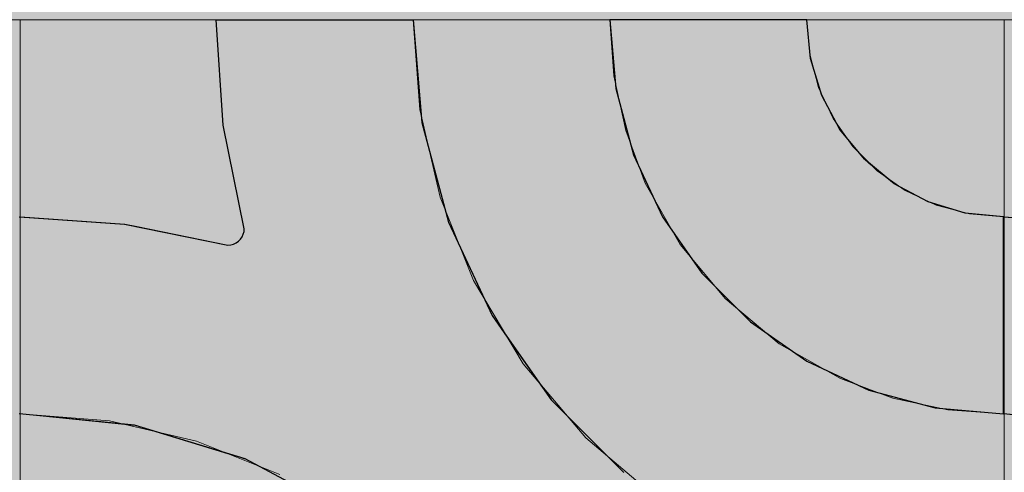
# Model space of a CAD drawing. Units: millimetres. Extents: x -7779 to 7596, y -2107 to 8488.
# Drawn here: x -4460 to -4160, y 5645 to 5783 of the extents above; entities that cross this region are included whole.
import ezdxf

# ---------------------------------------------------------------- set-up
doc = ezdxf.new("R2010")
doc.units = ezdxf.units.MM
doc.header["$LTSCALE"] = 100
doc.linetypes.add('Dash Style-5', pattern=[1.058075, 0.352692, -0.705383])
for name, color, linetype, lineweight in [('AAPINNAT', 7, 'Continuous', 15), ('Dimension', 7, 'Continuous', 5), ('None', 7, 'Continuous', 5)]:
    doc.layers.add(name, color=color, linetype=linetype, lineweight=lineweight)

# ---------------------------------------------------------------- blocks, each defined once
blk = doc.blocks.new('RUDUS puu Y')
at = {"layer": 'None', "linetype": 'Continuous', "lineweight": 0, "transparency": 33554610}
h = blk.add_hatch(color=253, dxfattribs=at)
edge = h.paths.add_edge_path()
edge.add_arc((0, 0), 1250, 0, 360, ccw=False)

msp = doc.modelspace()

# ---------------------------------------------------------------- wipeouts: each hides what was drawn before it
at = {"color": 255, "linetype": 'Continuous', "lineweight": 5, "transparency": 33554687}
msp.add_wipeout([(-5341.81, 6775.2), (-3341.81, 6775.2), (-3341.81, 1198.11), (-5341.81, 1198.11)], dxfattribs=at).dxf.layer = 'None'

# ---------------------------------------------------------------- next in the draw order: linework, layer by layer
at = {"layer": 'AAPINNAT', "color": 254, "linetype": 'Continuous', "lineweight": 0, "true_color": 0xd9d4ce}
for p, q in [((-4269.97, 5726.35), (-4269.22, 5732.88)), ((-4269.22, 5732.88), (-4264.74, 5725.01)), ((-4271.93, 5720.08), (-4269.97, 5726.35)), ((-4264.74, 5725.01), (-4258.61, 5714.22)), ((-4275.03, 5714.29), (-4271.93, 5720.08)), ((-4279.16, 5709.17), (-4275.03, 5714.29)), ((-4258.61, 5714.22), (-4244.85, 5697.74)), ((-4284.17, 5704.92), (-4279.16, 5709.17)), ((-4315.56, 5693.2), (-4321.55, 5703.21)), ((-4321.55, 5703.21), (-4315.56, 5700.51)), ((-4289.88, 5701.68), (-4287.28, 5703.16)), ((-4287.28, 5703.16), (-4284.17, 5704.92)), ((-4315.56, 5700.51), (-4309.17, 5698.97)), ((-4302.61, 5698.65), (-4296.1, 5699.57)), ((-4296.1, 5699.57), (-4289.88, 5701.68)), ((-4309.17, 5698.97), (-4306.39, 5698.83)), ((-4306.39, 5698.83), (-4302.61, 5698.65)), ((-4244.85, 5697.74), (-4243.94, 5696.98)), ((-4243.94, 5696.98), (-4243.03, 5696.22)), ((-4243.03, 5696.22), (-4240.92, 5694.45)), ((-4240.92, 5694.45), (-4237.67, 5691.75)), ((-4309.17, 5682.51), (-4315.56, 5693.2)), ((-4237.67, 5691.75), (-4233.42, 5688.2)), ((-4233.42, 5688.2), (-4228.38, 5683.98)), ((-4306.39, 5677.85), (-4309.17, 5682.51)), ((-4228.38, 5683.98), (-4228.31, 5683.94)), ((-4228.31, 5683.94), (-4222.52, 5680.65)), ((-4222.52, 5680.65), (-4216.24, 5677.09)), ((-4302.61, 5673.4), (-4306.39, 5677.85)), ((-4216.24, 5677.09), (-4209.72, 5673.38)), ((-4296.1, 5665.72), (-4302.61, 5673.4)), ((-4216.24, 5672.63), (-4222.52, 5670.66)), ((-4209.72, 5673.38), (-4216.24, 5672.63)), ((-4222.52, 5670.66), (-4228.31, 5667.57)), ((-4228.38, 5667.51), (-4233.42, 5663.44)), ((-4228.31, 5667.57), (-4228.38, 5667.51)), ((-4289.88, 5658.39), (-4296.1, 5665.72)), ((-4233.42, 5663.44), (-4237.67, 5658.43)), ((-4287.28, 5655.32), (-4289.88, 5658.39)), ((-4237.67, 5658.43), (-4240.92, 5652.71)), ((-4284.17, 5652.68), (-4287.28, 5655.32)), ((-4279.16, 5648.43), (-4284.17, 5652.68)), ((-4240.92, 5652.71), (-4243.03, 5646.49)), ((-4275.03, 5644.93), (-4279.16, 5648.43)), ((-4243.03, 5646.49), (-4243.94, 5639.99)), ((-4271.93, 5642.3), (-4275.03, 5644.93))]:
    msp.add_line(p, q, dxfattribs=at)
at = {"layer": 'AAPINNAT', "color": 7, "linetype": 'Dash Style-5', "lineweight": 13}
msp.add_lwpolyline([(-4243.94, 5639.99), (-4243.03, 5646.49), (-4240.92, 5652.71), (-4237.67, 5658.43), (-4233.42, 5663.44), (-4228.31, 5667.57), (-4222.52, 5670.66), (-4216.24, 5672.63), (-4209.72, 5673.38), (-4209.72, 5673.38), (-4228.38, 5683.98), (-4244.85, 5697.74), (-4258.61, 5714.22), (-4269.22, 5732.88), (-4269.22, 5732.88), (-4269.97, 5726.35), (-4271.93, 5720.08), (-4275.03, 5714.29), (-4279.16, 5709.17), (-4284.17, 5704.92), (-4289.88, 5701.68), (-4296.1, 5699.57), (-4302.61, 5698.65), (-4309.17, 5698.97), (-4315.56, 5700.51), (-4321.55, 5703.21), (-4321.55, 5703.21), (-4306.39, 5677.85), (-4287.28, 5655.32), (-4264.74, 5636.21)], dxfattribs=at)
at = {"layer": 'AAPINNAT', "color": 254, "linetype": 'Continuous', "lineweight": 0, "true_color": 0xd9d4ce}
for points in [[(-4269.22, 5640), (-4269.97, 5726.35), (-4269.22, 5732.88)], [(-4269.22, 5640), (-4269.22, 5732.88), (-4264.74, 5636.21)], [(-4264.74, 5636.21), (-4269.22, 5732.88), (-4264.74, 5725.01)], [(-4269.97, 5640.64), (-4271.93, 5720.08), (-4269.97, 5726.35)], [(-4269.97, 5640.64), (-4269.97, 5726.35), (-4269.22, 5640)], [(-4264.74, 5636.21), (-4264.74, 5725.01), (-4258.61, 5632.54)], [(-4258.61, 5632.54), (-4264.74, 5725.01), (-4258.61, 5714.22)], [(-4271.93, 5642.3), (-4275.03, 5714.29), (-4271.93, 5720.08)], [(-4271.93, 5642.3), (-4271.93, 5720.08), (-4269.97, 5640.64)], [(-4275.03, 5644.93), (-4279.16, 5709.17), (-4275.03, 5714.29)], [(-4275.03, 5644.93), (-4275.03, 5714.29), (-4271.93, 5642.3)], [(-4258.61, 5632.54), (-4258.61, 5714.22), (-4244.85, 5624.32)], [(-4244.85, 5624.32), (-4258.61, 5714.22), (-4244.85, 5697.74)], [(-4279.16, 5648.43), (-4284.17, 5704.92), (-4279.16, 5709.17)], [(-4279.16, 5648.43), (-4279.16, 5709.17), (-4275.03, 5644.93)], [(-4315.56, 5693.2), (-4321.55, 5703.21), (-4315.56, 5700.51)], [(-4287.28, 5655.32), (-4289.88, 5701.68), (-4287.28, 5703.16)], [(-4284.17, 5652.68), (-4287.28, 5703.16), (-4284.17, 5704.92)], [(-4287.28, 5655.32), (-4287.28, 5703.16), (-4284.17, 5652.68)], [(-4284.17, 5652.68), (-4284.17, 5704.92), (-4279.16, 5648.43)], [(-4315.56, 5693.2), (-4315.56, 5700.51), (-4309.17, 5682.51)], [(-4309.17, 5682.51), (-4315.56, 5700.51), (-4309.17, 5698.97)], [(-4296.1, 5665.72), (-4302.61, 5698.65), (-4296.1, 5699.57)], [(-4289.88, 5658.39), (-4296.1, 5699.57), (-4289.88, 5701.68)], [(-4296.1, 5665.72), (-4296.1, 5699.57), (-4289.88, 5658.39)], [(-4289.88, 5658.39), (-4289.88, 5701.68), (-4287.28, 5655.32)], [(-4309.17, 5682.51), (-4309.17, 5698.97), (-4306.39, 5677.85)], [(-4306.39, 5677.85), (-4309.17, 5698.97), (-4306.39, 5698.83)], [(-4306.39, 5677.85), (-4306.39, 5698.83), (-4302.61, 5673.4)], [(-4302.61, 5673.4), (-4306.39, 5698.83), (-4302.61, 5698.65)], [(-4302.61, 5673.4), (-4302.61, 5698.65), (-4296.1, 5665.72)], [(-4244.85, 5624.32), (-4244.85, 5697.74), (-4243.94, 5623.77)], [(-4243.94, 5623.77), (-4244.85, 5697.74), (-4243.94, 5696.98)], [(-4243.94, 5639.99), (-4243.94, 5696.98), (-4243.03, 5646.49)], [(-4243.03, 5646.49), (-4243.94, 5696.98), (-4243.03, 5696.22)], [(-4243.03, 5646.49), (-4243.03, 5696.22), (-4240.92, 5652.71)], [(-4240.92, 5652.71), (-4243.03, 5696.22), (-4240.92, 5694.45)], [(-4240.92, 5652.71), (-4240.92, 5694.45), (-4237.67, 5658.43)], [(-4237.67, 5658.43), (-4240.92, 5694.45), (-4237.67, 5691.75)], [(-4237.67, 5658.43), (-4237.67, 5691.75), (-4233.42, 5663.44)], [(-4233.42, 5663.44), (-4237.67, 5691.75), (-4233.42, 5688.2)], [(-4233.42, 5663.44), (-4233.42, 5688.2), (-4228.38, 5667.51)], [(-4228.38, 5667.51), (-4233.42, 5688.2), (-4228.38, 5683.98)], [(-4228.38, 5667.51), (-4228.38, 5683.98), (-4228.31, 5667.57)], [(-4228.31, 5667.57), (-4228.38, 5683.98), (-4228.31, 5683.94)], [(-4228.31, 5667.57), (-4228.31, 5683.94), (-4222.52, 5670.66)], [(-4222.52, 5670.66), (-4228.31, 5683.94), (-4222.52, 5680.65)], [(-4222.52, 5670.66), (-4222.52, 5680.65), (-4216.24, 5672.63)], [(-4216.24, 5672.63), (-4222.52, 5680.65), (-4216.24, 5677.09)], [(-4216.24, 5672.63), (-4216.24, 5677.09), (-4209.72, 5673.38)]]:
    msp.add_solid(points, dxfattribs=at)

# ---------------------------------------------------------------- next in the draw order: wipeouts: each hides what was drawn before it
at = {"color": 18, "linetype": 'Continuous', "lineweight": 5, "true_color": 0x000000}
msp.add_wipeout([(-4759.77, 5782.6), (-4459.77, 5782.6), (-4459.77, 5482.6), (-4759.77, 5482.6)], dxfattribs=at).dxf.layer = 'AAPINNAT'

# ---------------------------------------------------------------- next in the draw order: linework, layer by layer
at = {"layer": 'AAPINNAT', "color": 255, "linetype": 'Continuous', "lineweight": 5}
for p, q in [((-4759.77, 5782.6), (-4459.77, 5782.6)), ((-4459.77, 5782.6), (-4459.77, 5482.6))]:
    msp.add_line(p, q, dxfattribs=at)
at = {"layer": 'Dimension', "color": 7, "linetype": 'Continuous', "lineweight": 5}
msp.add_lwpolyline([(-4520, 5482.6), (-4459.77, 5482.6), (-4459.77, 5782.6), (-4520, 5782.6)], dxfattribs=at)

# ---------------------------------------------------------------- next in the draw order: wipeouts: each hides what was drawn before it
at = {"color": 18, "linetype": 'Continuous', "lineweight": 5, "true_color": 0x000000}
msp.add_wipeout([(-4459.77, 5782.6), (-4159.77, 5782.6), (-4159.77, 5482.6), (-4459.77, 5482.6)], dxfattribs=at).dxf.layer = 'AAPINNAT'

# ---------------------------------------------------------------- next in the draw order: linework, layer by layer
at = {"layer": 'AAPINNAT', "color": 255, "linetype": 'Continuous', "lineweight": 5}
for p, q in [((-4459.77, 5782.6), (-4159.77, 5782.6)), ((-4459.77, 5482.6), (-4459.77, 5782.6)), ((-4159.77, 5782.6), (-4159.77, 5482.6)), ((-4159.77, 5782.6), (-3859.77, 5782.6)), ((-4159.77, 5482.6), (-4159.77, 5782.6))]:
    msp.add_line(p, q, dxfattribs=at)
at = {"layer": 'AAPINNAT', "color": 254, "linetype": 'Continuous', "lineweight": 0, "true_color": 0xd9d4ce}
for p, q in [((-4397.85, 5750.52), (-4400, 5782.6)), ((-4400, 5782.6), (-4397.85, 5782.6)), ((-4397.85, 5782.6), (-4391.43, 5782.6)), ((-4391.43, 5782.6), (-4391.12, 5782.6)), ((-4391.12, 5782.6), (-4360, 5782.6)), ((-4360, 5782.6), (-4340, 5782.6)), ((-4340, 5782.6), (-4337.27, 5751.34)), ((-4278.18, 5761.76), (-4280, 5782.6)), ((-4280, 5782.6), (-4278.18, 5782.6)), ((-4278.18, 5782.6), (-4272.76, 5782.6)), ((-4272.76, 5782.6), (-4263.92, 5782.6)), ((-4263.92, 5782.6), (-4251.93, 5782.6)), ((-4251.93, 5782.6), (-4237.13, 5782.6)), ((-4237.13, 5782.6), (-4220, 5782.6)), ((-4220, 5782.6), (-4218.85, 5770.89)), ((-4218.85, 5770.89), (-4215.43, 5759.64)), ((-4272.76, 5741.55), (-4278.18, 5761.76)), ((-4215.43, 5759.64), (-4209.89, 5749.26)), ((-4391.43, 5719.02), (-4397.85, 5750.52)), ((-4337.27, 5751.34), (-4332.72, 5734.38)), ((-4209.89, 5749.26), (-4202.43, 5740.17)), ((-4263.92, 5722.6), (-4272.76, 5741.55)), ((-4202.43, 5740.17), (-4201.04, 5739.03)), ((-4201.04, 5739.03), (-4193.33, 5732.71)), ((-4332.72, 5734.38), (-4329.14, 5721.03)), ((-4193.33, 5732.71), (-4182.96, 5727.16)), ((-4182.96, 5727.16), (-4180.84, 5726.52)), ((-4180.84, 5726.52), (-4171.71, 5723.75)), ((-4171.71, 5723.75), (-4160, 5722.6)), ((-4460, 5722.6), (-4427.93, 5720.44)), ((-4427.93, 5720.44), (-4424.88, 5719.82)), ((-4329.14, 5721.03), (-4315.88, 5692.6)), ((-4251.93, 5705.46), (-4263.92, 5722.6)), ((-4160, 5722.6), (-4160, 5662.6)), ((-4160, 5662.6), (-4160, 5722.6)), ((-4160, 5722.6), (-4127.93, 5720.44)), ((-4424.88, 5719.82), (-4396.43, 5714.02)), ((-4392.1, 5716.52), (-4391.73, 5717.31)), ((-4391.73, 5717.31), (-4391.5, 5718.15)), ((-4391.5, 5718.15), (-4391.43, 5719.02)), ((-4395.56, 5714.1), (-4394.72, 5714.32)), ((-4394.72, 5714.32), (-4393.93, 5714.69)), ((-4393.93, 5714.69), (-4393.21, 5715.19)), ((-4393.21, 5715.19), (-4392.6, 5715.81)), ((-4392.6, 5715.81), (-4392.1, 5716.52)), ((-4396.43, 5714.02), (-4395.56, 5714.1)), ((-4237.13, 5690.67), (-4251.93, 5705.46)), ((-4315.88, 5692.6), (-4310.34, 5684.67)), ((-4220, 5678.67), (-4237.13, 5690.67)), ((-4310.34, 5684.67), (-4297.89, 5666.89)), ((-4218.85, 5678.14), (-4220, 5678.67)), ((-4215.43, 5676.54), (-4218.85, 5678.14)), ((-4209.89, 5673.96), (-4215.43, 5676.54)), ((-4202.43, 5670.48), (-4209.89, 5673.96)), ((-4201.04, 5669.83), (-4202.43, 5670.48)), ((-4193.33, 5667.77), (-4201.04, 5669.83)), ((-4297.89, 5666.89), (-4293.7, 5662.71)), ((-4182.96, 5664.99), (-4193.33, 5667.77)), ((-4180.84, 5664.42), (-4182.96, 5664.99)), ((-4171.71, 5663.62), (-4180.84, 5664.42)), ((-4160, 5662.6), (-4171.71, 5663.62)), ((-4427.93, 5659.44), (-4460, 5662.6)), ((-4293.7, 5662.71), (-4283.46, 5652.46)), ((-4127.93, 5659.44), (-4160, 5662.6)), ((-4424.88, 5659.14), (-4427.93, 5659.44)), ((-4396.43, 5650.51), (-4424.88, 5659.14)), ((-4283.46, 5652.46), (-4280, 5649.01)), ((-4395.56, 5650.24), (-4396.43, 5650.51)), ((-4394.72, 5649.99), (-4395.56, 5650.24)), ((-4393.93, 5649.75), (-4394.72, 5649.99)), ((-4393.21, 5649.53), (-4393.93, 5649.75)), ((-4392.6, 5649.34), (-4393.21, 5649.53)), ((-4392.1, 5649.19), (-4392.6, 5649.34)), ((-4391.73, 5649.08), (-4392.1, 5649.19)), ((-4391.5, 5649.01), (-4391.73, 5649.08)), ((-4391.43, 5648.99), (-4391.5, 5649.01)), ((-4391.12, 5648.89), (-4391.43, 5648.99)), ((-4360, 5632.26), (-4391.12, 5648.89)), ((-4280, 5649.01), (-4275.7, 5644.71))]:
    msp.add_line(p, q, dxfattribs=at)
at = {"layer": 'AAPINNAT', "color": 7, "linetype": 'Continuous', "lineweight": 25}
for points in [[(-4460, 5722.6), (-4427.93, 5720.44), (-4396.43, 5714.02), (-4396.43, 5714.02), (-4395.56, 5714.1), (-4394.72, 5714.32), (-4393.93, 5714.69), (-4393.21, 5715.19), (-4392.6, 5715.81), (-4392.1, 5716.52), (-4391.73, 5717.31), (-4391.5, 5718.15), (-4391.43, 5719.02), (-4391.43, 5719.02), (-4397.85, 5750.52), (-4400, 5782.6), (-4340, 5782.6), (-4340, 5782.6), (-4337.27, 5751.34), (-4329.14, 5721.03), (-4315.88, 5692.6), (-4297.89, 5666.89), (-4275.7, 5644.71)], [(-4124.88, 5659.14), (-4160, 5662.6), (-4160, 5722.6), (-4160, 5722.6), (-4127.93, 5720.44)], [(-4360, 5632.26), (-4391.12, 5648.89), (-4424.88, 5659.14), (-4460, 5662.6)]]:
    msp.add_lwpolyline(points, dxfattribs=at)
msp.add_lwpolyline([(-4220, 5782.6), (-4280, 5782.6), (-4280, 5782.6), (-4278.18, 5761.76), (-4272.76, 5741.55), (-4263.92, 5722.6), (-4251.93, 5705.46), (-4237.13, 5690.67), (-4220, 5678.67), (-4201.04, 5669.83), (-4180.84, 5664.42), (-4160, 5662.6), (-4160, 5722.6), (-4160, 5722.6), (-4171.71, 5723.75), (-4182.96, 5727.16), (-4193.33, 5732.71), (-4202.43, 5740.17), (-4209.89, 5749.26), (-4215.43, 5759.64), (-4218.85, 5770.89)], close=True, dxfattribs=at)
at = {"layer": 'AAPINNAT', "color": 254, "linetype": 'Continuous', "lineweight": 0, "true_color": 0xd9d4ce}
for points in [[(-4397.85, 5750.52), (-4400, 5782.6), (-4397.85, 5782.6)], [(-4397.85, 5750.52), (-4397.85, 5782.6), (-4391.43, 5719.02)], [(-4391.43, 5719.02), (-4397.85, 5782.6), (-4391.43, 5782.6)], [(-4391.43, 5648.99), (-4391.43, 5782.6), (-4391.12, 5648.89)], [(-4391.12, 5648.89), (-4391.43, 5782.6), (-4391.12, 5782.6)], [(-4391.12, 5648.89), (-4391.12, 5782.6), (-4360, 5632.26)], [(-4360, 5632.26), (-4391.12, 5782.6), (-4360, 5782.6)], [(-4360, 5632.26), (-4360, 5782.6), (-4340, 5615.85)], [(-4340, 5615.85), (-4360, 5782.6), (-4340, 5782.6)], [(-4340, 5615.85), (-4340, 5782.6), (-4337.27, 5613.6)], [(-4337.27, 5613.6), (-4340, 5782.6), (-4337.27, 5751.34)], [(-4278.18, 5761.76), (-4280, 5782.6), (-4278.18, 5782.6)], [(-4278.18, 5761.76), (-4278.18, 5782.6), (-4272.76, 5741.55)], [(-4272.76, 5741.55), (-4278.18, 5782.6), (-4272.76, 5782.6)], [(-4272.76, 5741.55), (-4272.76, 5782.6), (-4263.92, 5722.6)], [(-4263.92, 5722.6), (-4272.76, 5782.6), (-4263.92, 5782.6)], [(-4263.92, 5722.6), (-4263.92, 5782.6), (-4251.93, 5705.46)], [(-4251.93, 5705.46), (-4263.92, 5782.6), (-4251.93, 5782.6)], [(-4251.93, 5705.46), (-4251.93, 5782.6), (-4237.13, 5690.67)], [(-4237.13, 5690.67), (-4251.93, 5782.6), (-4237.13, 5782.6)], [(-4237.13, 5690.67), (-4237.13, 5782.6), (-4220, 5678.67)], [(-4220, 5678.67), (-4237.13, 5782.6), (-4220, 5782.6)], [(-4220, 5678.67), (-4220, 5782.6), (-4218.85, 5678.14)], [(-4218.85, 5678.14), (-4220, 5782.6), (-4218.85, 5770.89)], [(-4218.85, 5678.14), (-4218.85, 5770.89), (-4215.43, 5676.54)], [(-4215.43, 5676.54), (-4218.85, 5770.89), (-4215.43, 5759.64)], [(-4215.43, 5676.54), (-4215.43, 5759.64), (-4209.89, 5673.96)], [(-4209.89, 5673.96), (-4215.43, 5759.64), (-4209.89, 5749.26)], [(-4337.27, 5613.6), (-4337.27, 5751.34), (-4332.72, 5609.88)], [(-4332.72, 5609.88), (-4337.27, 5751.34), (-4332.72, 5734.38)], [(-4209.89, 5673.96), (-4209.89, 5749.26), (-4202.43, 5670.48)], [(-4202.43, 5670.48), (-4209.89, 5749.26), (-4202.43, 5740.17)], [(-4202.43, 5670.48), (-4202.43, 5740.17), (-4201.04, 5669.83)], [(-4201.04, 5669.83), (-4202.43, 5740.17), (-4201.04, 5739.03)], [(-4201.04, 5669.83), (-4201.04, 5739.03), (-4193.33, 5667.77)], [(-4193.33, 5667.77), (-4201.04, 5739.03), (-4193.33, 5732.71)], [(-4332.72, 5609.88), (-4332.72, 5734.38), (-4329.14, 5605.52)], [(-4329.14, 5605.52), (-4332.72, 5734.38), (-4329.14, 5721.03)], [(-4193.33, 5667.77), (-4193.33, 5732.71), (-4182.96, 5664.99)], [(-4182.96, 5664.99), (-4193.33, 5732.71), (-4182.96, 5727.16)], [(-4182.96, 5664.99), (-4182.96, 5727.16), (-4180.84, 5664.42)], [(-4180.84, 5664.42), (-4182.96, 5727.16), (-4180.84, 5726.52)], [(-4180.84, 5664.42), (-4180.84, 5726.52), (-4171.71, 5663.62)], [(-4171.71, 5663.62), (-4180.84, 5726.52), (-4171.71, 5723.75)], [(-4171.71, 5663.62), (-4171.71, 5723.75), (-4160, 5662.6)], [(-4160, 5662.6), (-4171.71, 5723.75), (-4160, 5722.6)], [(-4460, 5662.6), (-4460, 5722.6), (-4427.93, 5659.44)], [(-4427.93, 5659.44), (-4460, 5722.6), (-4427.93, 5720.44)], [(-4427.93, 5659.44), (-4427.93, 5720.44), (-4424.88, 5659.14)], [(-4424.88, 5659.14), (-4427.93, 5720.44), (-4424.88, 5719.82)], [(-4329.14, 5605.52), (-4329.14, 5721.03), (-4315.88, 5589.36)], [(-4315.88, 5589.36), (-4329.14, 5721.03), (-4315.88, 5692.6)], [(-4160, 5662.6), (-4160, 5722.6), (-4127.93, 5659.44)], [(-4127.93, 5659.44), (-4160, 5722.6), (-4127.93, 5720.44)], [(-4424.88, 5659.14), (-4424.88, 5719.82), (-4396.43, 5650.51)], [(-4396.43, 5650.51), (-4424.88, 5719.82), (-4396.43, 5714.02)], [(-4391.73, 5649.08), (-4392.1, 5716.52), (-4391.73, 5717.31)], [(-4391.5, 5649.01), (-4391.73, 5717.31), (-4391.5, 5718.15)], [(-4391.73, 5649.08), (-4391.73, 5717.31), (-4391.5, 5649.01)], [(-4391.43, 5648.99), (-4391.5, 5718.15), (-4391.43, 5719.02)], [(-4391.5, 5649.01), (-4391.5, 5718.15), (-4391.43, 5648.99)], [(-4394.72, 5649.99), (-4395.56, 5714.1), (-4394.72, 5714.32)], [(-4393.93, 5649.75), (-4394.72, 5714.32), (-4393.93, 5714.69)], [(-4394.72, 5649.99), (-4394.72, 5714.32), (-4393.93, 5649.75)], [(-4393.21, 5649.53), (-4393.93, 5714.69), (-4393.21, 5715.19)], [(-4393.93, 5649.75), (-4393.93, 5714.69), (-4393.21, 5649.53)], [(-4392.6, 5649.34), (-4393.21, 5715.19), (-4392.6, 5715.81)], [(-4393.21, 5649.53), (-4393.21, 5715.19), (-4392.6, 5649.34)], [(-4392.1, 5649.19), (-4392.6, 5715.81), (-4392.1, 5716.52)], [(-4392.6, 5649.34), (-4392.6, 5715.81), (-4392.1, 5649.19)], [(-4392.1, 5649.19), (-4392.1, 5716.52), (-4391.73, 5649.08)], [(-4395.56, 5650.24), (-4396.43, 5714.02), (-4395.56, 5714.1)], [(-4396.43, 5650.51), (-4396.43, 5714.02), (-4395.56, 5650.24)], [(-4395.56, 5650.24), (-4395.56, 5714.1), (-4394.72, 5649.99)], [(-4315.88, 5589.36), (-4315.88, 5692.6), (-4310.34, 5582.6)], [(-4310.34, 5582.6), (-4315.88, 5692.6), (-4310.34, 5684.67)], [(-4310.34, 5582.6), (-4310.34, 5684.67), (-4297.89, 5559.31)], [(-4297.89, 5559.31), (-4310.34, 5684.67), (-4297.89, 5666.89)], [(-4297.89, 5559.31), (-4297.89, 5666.89), (-4293.7, 5551.48)], [(-4293.7, 5551.48), (-4297.89, 5666.89), (-4293.7, 5662.71)], [(-4293.7, 5551.48), (-4293.7, 5662.71), (-4283.46, 5517.71)], [(-4283.46, 5517.71), (-4293.7, 5662.71), (-4283.46, 5652.46)], [(-4283.46, 5517.71), (-4283.46, 5652.46), (-4280, 5482.6)], [(-4280, 5482.6), (-4283.46, 5652.46), (-4280, 5649.01)], [(-4280, 5482.6), (-4280, 5649.01), (-4275.7, 5482.6)], [(-4275.7, 5482.6), (-4280, 5649.01), (-4275.7, 5644.71)]]:
    msp.add_solid(points, dxfattribs=at)
at = {"layer": 'Dimension', "color": 254, "linetype": 'Continuous', "lineweight": 0, "true_color": 0xd9d4ce}
for p, q in [((-4397.85, 5750.52), (-4400, 5782.6)), ((-4400, 5782.6), (-4397.85, 5782.6)), ((-4397.85, 5782.6), (-4391.43, 5782.6)), ((-4391.43, 5782.6), (-4390.95, 5782.6)), ((-4390.95, 5782.6), (-4359.88, 5782.6)), ((-4359.88, 5782.6), (-4340, 5782.6)), ((-4340, 5782.6), (-4337.27, 5751.34)), ((-4278.18, 5761.76), (-4280, 5782.6)), ((-4280, 5782.6), (-4278.18, 5782.6)), ((-4278.18, 5782.6), (-4272.76, 5782.6)), ((-4272.76, 5782.6), (-4263.92, 5782.6)), ((-4263.92, 5782.6), (-4251.93, 5782.6)), ((-4251.93, 5782.6), (-4237.13, 5782.6)), ((-4237.13, 5782.6), (-4220, 5782.6)), ((-4220, 5782.6), (-4218.85, 5770.89)), ((-4218.85, 5770.89), (-4215.43, 5759.64)), ((-4272.76, 5741.55), (-4278.18, 5761.76)), ((-4215.43, 5759.64), (-4209.89, 5749.26)), ((-4391.43, 5719.02), (-4397.85, 5750.52)), ((-4337.27, 5751.34), (-4332.64, 5734.07)), ((-4209.89, 5749.26), (-4202.43, 5740.17)), ((-4263.92, 5722.6), (-4272.76, 5741.55)), ((-4202.43, 5740.17), (-4201.04, 5739.03)), ((-4201.04, 5739.03), (-4193.33, 5732.71)), ((-4332.64, 5734.07), (-4329.14, 5721.03)), ((-4193.33, 5732.71), (-4182.96, 5727.16)), ((-4182.96, 5727.16), (-4180.84, 5726.52)), ((-4180.84, 5726.52), (-4171.71, 5723.75)), ((-4171.71, 5723.75), (-4160, 5722.6)), ((-4459.77, 5662.6), (-4459.77, 5722.6)), ((-4459.77, 5722.6), (-4427.81, 5720.43)), ((-4427.81, 5720.43), (-4424.68, 5719.79)), ((-4329.14, 5721.03), (-4315.88, 5692.6)), ((-4251.93, 5705.46), (-4263.92, 5722.6)), ((-4160, 5722.6), (-4160, 5662.6)), ((-4159.77, 5662.6), (-4159.77, 5722.6)), ((-4159.77, 5722.6), (-4127.81, 5720.43)), ((-4424.68, 5719.79), (-4396.43, 5714.02)), ((-4392.1, 5716.52), (-4391.73, 5717.31)), ((-4391.73, 5717.31), (-4391.5, 5718.15)), ((-4391.5, 5718.15), (-4391.43, 5719.02)), ((-4395.56, 5714.1), (-4394.72, 5714.32)), ((-4394.72, 5714.32), (-4393.93, 5714.69)), ((-4393.93, 5714.69), (-4393.21, 5715.19)), ((-4393.21, 5715.19), (-4392.6, 5715.81)), ((-4392.6, 5715.81), (-4392.1, 5716.52)), ((-4396.43, 5714.02), (-4395.56, 5714.1)), ((-4237.13, 5690.67), (-4251.93, 5705.46)), ((-4315.88, 5692.6), (-4310.29, 5684.6)), ((-4220, 5678.67), (-4237.13, 5690.67)), ((-4310.29, 5684.6), (-4297.89, 5666.89)), ((-4218.85, 5678.14), (-4220, 5678.67)), ((-4215.43, 5676.54), (-4218.85, 5678.14)), ((-4209.89, 5673.96), (-4215.43, 5676.54)), ((-4202.43, 5670.48), (-4209.89, 5673.96)), ((-4201.04, 5669.83), (-4202.43, 5670.48)), ((-4193.33, 5667.77), (-4201.04, 5669.83)), ((-4297.89, 5666.89), (-4293.68, 5662.69)), ((-4182.96, 5664.99), (-4193.33, 5667.77)), ((-4180.84, 5664.42), (-4182.96, 5664.99)), ((-4171.71, 5663.62), (-4180.84, 5664.42)), ((-4160, 5662.6), (-4171.71, 5663.62)), ((-4427.81, 5659.41), (-4459.77, 5662.6)), ((-4293.68, 5662.69), (-4283.45, 5652.46)), ((-4127.81, 5659.41), (-4159.77, 5662.6)), ((-4424.68, 5659.1), (-4427.81, 5659.41)), ((-4396.43, 5650.49), (-4424.68, 5659.1)), ((-4283.45, 5652.46), (-4280, 5649.01)), ((-4395.56, 5650.23), (-4396.43, 5650.49)), ((-4394.72, 5649.97), (-4395.56, 5650.23)), ((-4393.93, 5649.73), (-4394.72, 5649.97)), ((-4393.21, 5649.51), (-4393.93, 5649.73)), ((-4392.6, 5649.33), (-4393.21, 5649.51)), ((-4392.1, 5649.17), (-4392.6, 5649.33)), ((-4391.73, 5649.06), (-4392.1, 5649.17)), ((-4391.5, 5648.99), (-4391.73, 5649.06)), ((-4391.43, 5648.97), (-4391.5, 5648.99)), ((-4390.95, 5648.83), (-4391.43, 5648.97)), ((-4359.88, 5632.18), (-4390.95, 5648.83)), ((-4280, 5649.01), (-4275.7, 5644.71))]:
    msp.add_line(p, q, dxfattribs=at)
at = {"layer": 'Dimension', "color": 7, "linetype": 'Continuous', "lineweight": 5}
for points in [[(-4275.7, 5644.71), (-4297.89, 5666.89), (-4315.88, 5692.6), (-4329.14, 5721.03), (-4337.27, 5751.34), (-4340, 5782.6), (-4400, 5782.6), (-4400, 5782.6), (-4397.85, 5750.52), (-4391.43, 5719.02), (-4391.43, 5719.02), (-4391.5, 5718.15), (-4391.73, 5717.31), (-4392.1, 5716.52), (-4392.6, 5715.81), (-4393.21, 5715.19), (-4393.93, 5714.69), (-4394.72, 5714.32), (-4395.56, 5714.1), (-4396.43, 5714.02), (-4396.43, 5714.02), (-4427.81, 5720.43), (-4459.77, 5722.6), (-4459.77, 5662.6), (-4459.77, 5662.6), (-4424.68, 5659.1), (-4390.95, 5648.83), (-4359.88, 5632.18)], [(-4159.77, 5782.6), (-4220, 5782.6), (-4220, 5782.6), (-4219.09, 5772.18), (-4216.38, 5762.07), (-4211.96, 5752.6), (-4205.96, 5744.03), (-4198.57, 5736.63), (-4190, 5730.63), (-4180.52, 5726.21), (-4170.42, 5723.51), (-4160, 5722.6), (-4160, 5662.6), (-4160, 5662.6), (-4177.03, 5663.81), (-4193.71, 5667.43), (-4209.72, 5673.38), (-4209.72, 5673.38), (-4228.38, 5683.98), (-4244.85, 5697.74), (-4258.61, 5714.22), (-4269.22, 5732.88), (-4269.22, 5732.88), (-4275.17, 5748.88), (-4278.79, 5765.57), (-4280, 5782.6), (-4340, 5782.6), (-4337.92, 5755.3), (-4331.72, 5728.63), (-4321.55, 5703.21), (-4321.55, 5703.21), (-4306.39, 5677.85), (-4287.28, 5655.32), (-4264.74, 5636.21)], [(-4380.62, 5644.15), (-4405.96, 5654.29), (-4432.55, 5660.49), (-4459.77, 5662.6), (-4459.77, 5602.6)]]:
    msp.add_lwpolyline(points, dxfattribs=at)
for points in [[(-4459.77, 5782.6), (-4459.77, 5722.6), (-4459.77, 5722.6), (-4427.81, 5720.43), (-4396.43, 5714.02), (-4396.43, 5714.02), (-4395.56, 5714.1), (-4394.72, 5714.32), (-4393.93, 5714.69), (-4393.21, 5715.19), (-4392.6, 5715.81), (-4392.1, 5716.52), (-4391.73, 5717.31), (-4391.5, 5718.15), (-4391.43, 5719.02), (-4391.43, 5719.02), (-4397.85, 5750.52), (-4400, 5782.6)], [(-4160, 5722.6), (-4171.71, 5723.75), (-4182.96, 5727.16), (-4193.33, 5732.71), (-4202.43, 5740.17), (-4209.89, 5749.26), (-4215.43, 5759.64), (-4218.85, 5770.89), (-4220, 5782.6), (-4280, 5782.6), (-4280, 5782.6), (-4278.18, 5761.76), (-4272.76, 5741.55), (-4263.92, 5722.6), (-4251.93, 5705.46), (-4237.13, 5690.67), (-4220, 5678.67), (-4201.04, 5669.83), (-4180.84, 5664.42), (-4160, 5662.6)]]:
    msp.add_lwpolyline(points, close=True, dxfattribs=at)
at = {"layer": 'Dimension', "color": 254, "linetype": 'Continuous', "lineweight": 0, "true_color": 0xd9d4ce}
for points in [[(-4397.85, 5750.52), (-4400, 5782.6), (-4397.85, 5782.6)], [(-4397.85, 5750.52), (-4397.85, 5782.6), (-4391.43, 5719.02)], [(-4391.43, 5719.02), (-4397.85, 5782.6), (-4391.43, 5782.6)], [(-4391.43, 5648.97), (-4391.43, 5782.6), (-4390.95, 5648.83)], [(-4390.95, 5648.83), (-4391.43, 5782.6), (-4390.95, 5782.6)], [(-4390.95, 5648.83), (-4390.95, 5782.6), (-4359.88, 5632.18)], [(-4359.88, 5632.18), (-4390.95, 5782.6), (-4359.88, 5782.6)], [(-4359.88, 5632.18), (-4359.88, 5782.6), (-4340, 5615.84)], [(-4340, 5615.84), (-4359.88, 5782.6), (-4340, 5782.6)], [(-4340, 5615.84), (-4340, 5782.6), (-4337.27, 5613.6)], [(-4337.27, 5613.6), (-4340, 5782.6), (-4337.27, 5751.34)], [(-4278.18, 5761.76), (-4280, 5782.6), (-4278.18, 5782.6)], [(-4278.18, 5761.76), (-4278.18, 5782.6), (-4272.76, 5741.55)], [(-4272.76, 5741.55), (-4278.18, 5782.6), (-4272.76, 5782.6)], [(-4272.76, 5741.55), (-4272.76, 5782.6), (-4263.92, 5722.6)], [(-4263.92, 5722.6), (-4272.76, 5782.6), (-4263.92, 5782.6)], [(-4263.92, 5722.6), (-4263.92, 5782.6), (-4251.93, 5705.46)], [(-4251.93, 5705.46), (-4263.92, 5782.6), (-4251.93, 5782.6)], [(-4251.93, 5705.46), (-4251.93, 5782.6), (-4237.13, 5690.67)], [(-4237.13, 5690.67), (-4251.93, 5782.6), (-4237.13, 5782.6)], [(-4237.13, 5690.67), (-4237.13, 5782.6), (-4220, 5678.67)], [(-4220, 5678.67), (-4237.13, 5782.6), (-4220, 5782.6)], [(-4220, 5678.67), (-4220, 5782.6), (-4218.85, 5678.14)], [(-4218.85, 5678.14), (-4220, 5782.6), (-4218.85, 5770.89)], [(-4218.85, 5678.14), (-4218.85, 5770.89), (-4215.43, 5676.54)], [(-4215.43, 5676.54), (-4218.85, 5770.89), (-4215.43, 5759.64)], [(-4215.43, 5676.54), (-4215.43, 5759.64), (-4209.89, 5673.96)], [(-4209.89, 5673.96), (-4215.43, 5759.64), (-4209.89, 5749.26)], [(-4337.27, 5613.6), (-4337.27, 5751.34), (-4332.64, 5609.79)], [(-4332.64, 5609.79), (-4337.27, 5751.34), (-4332.64, 5734.07)], [(-4209.89, 5673.96), (-4209.89, 5749.26), (-4202.43, 5670.48)], [(-4202.43, 5670.48), (-4209.89, 5749.26), (-4202.43, 5740.17)], [(-4202.43, 5670.48), (-4202.43, 5740.17), (-4201.04, 5669.83)], [(-4201.04, 5669.83), (-4202.43, 5740.17), (-4201.04, 5739.03)], [(-4201.04, 5669.83), (-4201.04, 5739.03), (-4193.33, 5667.77)], [(-4193.33, 5667.77), (-4201.04, 5739.03), (-4193.33, 5732.71)], [(-4332.64, 5609.79), (-4332.64, 5734.07), (-4329.14, 5605.53)], [(-4329.14, 5605.53), (-4332.64, 5734.07), (-4329.14, 5721.03)], [(-4193.33, 5667.77), (-4193.33, 5732.71), (-4182.96, 5664.99)], [(-4182.96, 5664.99), (-4193.33, 5732.71), (-4182.96, 5727.16)], [(-4182.96, 5664.99), (-4182.96, 5727.16), (-4180.84, 5664.42)], [(-4180.84, 5664.42), (-4182.96, 5727.16), (-4180.84, 5726.52)], [(-4180.84, 5664.42), (-4180.84, 5726.52), (-4171.71, 5663.62)], [(-4171.71, 5663.62), (-4180.84, 5726.52), (-4171.71, 5723.75)], [(-4171.71, 5663.62), (-4171.71, 5723.75), (-4160, 5662.6)], [(-4160, 5662.6), (-4171.71, 5723.75), (-4160, 5722.6)], [(-4459.77, 5662.6), (-4459.77, 5722.6), (-4427.81, 5659.41)], [(-4427.81, 5659.41), (-4459.77, 5722.6), (-4427.81, 5720.43)], [(-4427.81, 5659.41), (-4427.81, 5720.43), (-4424.68, 5659.1)], [(-4424.68, 5659.1), (-4427.81, 5720.43), (-4424.68, 5719.79)], [(-4329.14, 5605.53), (-4329.14, 5721.03), (-4315.88, 5589.35)], [(-4315.88, 5589.35), (-4329.14, 5721.03), (-4315.88, 5692.6)], [(-4159.77, 5662.6), (-4159.77, 5722.6), (-4127.81, 5659.41)], [(-4127.81, 5659.41), (-4159.77, 5722.6), (-4127.81, 5720.43)], [(-4424.68, 5659.1), (-4424.68, 5719.79), (-4396.43, 5650.49)], [(-4396.43, 5650.49), (-4424.68, 5719.79), (-4396.43, 5714.02)], [(-4391.73, 5649.06), (-4392.1, 5716.52), (-4391.73, 5717.31)], [(-4391.5, 5648.99), (-4391.73, 5717.31), (-4391.5, 5718.15)], [(-4391.73, 5649.06), (-4391.73, 5717.31), (-4391.5, 5648.99)], [(-4391.43, 5648.97), (-4391.5, 5718.15), (-4391.43, 5719.02)], [(-4391.5, 5648.99), (-4391.5, 5718.15), (-4391.43, 5648.97)], [(-4394.72, 5649.97), (-4395.56, 5714.1), (-4394.72, 5714.32)], [(-4393.93, 5649.73), (-4394.72, 5714.32), (-4393.93, 5714.69)], [(-4394.72, 5649.97), (-4394.72, 5714.32), (-4393.93, 5649.73)], [(-4393.21, 5649.51), (-4393.93, 5714.69), (-4393.21, 5715.19)], [(-4393.93, 5649.73), (-4393.93, 5714.69), (-4393.21, 5649.51)], [(-4392.6, 5649.33), (-4393.21, 5715.19), (-4392.6, 5715.81)], [(-4393.21, 5649.51), (-4393.21, 5715.19), (-4392.6, 5649.33)], [(-4392.1, 5649.17), (-4392.6, 5715.81), (-4392.1, 5716.52)], [(-4392.6, 5649.33), (-4392.6, 5715.81), (-4392.1, 5649.17)], [(-4392.1, 5649.17), (-4392.1, 5716.52), (-4391.73, 5649.06)], [(-4395.56, 5650.23), (-4396.43, 5714.02), (-4395.56, 5714.1)], [(-4396.43, 5650.49), (-4396.43, 5714.02), (-4395.56, 5650.23)], [(-4395.56, 5650.23), (-4395.56, 5714.1), (-4394.72, 5649.97)], [(-4315.88, 5589.35), (-4315.88, 5692.6), (-4310.29, 5582.53)], [(-4310.29, 5582.53), (-4315.88, 5692.6), (-4310.29, 5684.6)], [(-4310.29, 5582.53), (-4310.29, 5684.6), (-4297.89, 5559.31)], [(-4297.89, 5559.31), (-4310.29, 5684.6), (-4297.89, 5666.89)], [(-4297.89, 5559.31), (-4297.89, 5666.89), (-4293.68, 5551.43)], [(-4293.68, 5551.43), (-4297.89, 5666.89), (-4293.68, 5662.69)], [(-4293.68, 5551.43), (-4293.68, 5662.69), (-4283.45, 5517.68)], [(-4283.45, 5517.68), (-4293.68, 5662.69), (-4283.45, 5652.46)], [(-4283.45, 5517.68), (-4283.45, 5652.46), (-4280, 5482.6)], [(-4280, 5482.6), (-4283.45, 5652.46), (-4280, 5649.01)], [(-4280, 5482.6), (-4280, 5649.01), (-4275.7, 5482.6)], [(-4275.7, 5482.6), (-4280, 5649.01), (-4275.7, 5644.71)]]:
    msp.add_solid(points, dxfattribs=at)

# ---------------------------------------------------------------- next in the draw order: block references
at = {"layer": 'None', "color": 7, "transparency": 33554687}
msp.add_blockref('RUDUS puu Y', (-4335.33, 5545.2), dxfattribs=at)

doc.saveas('drawing.dxf')
